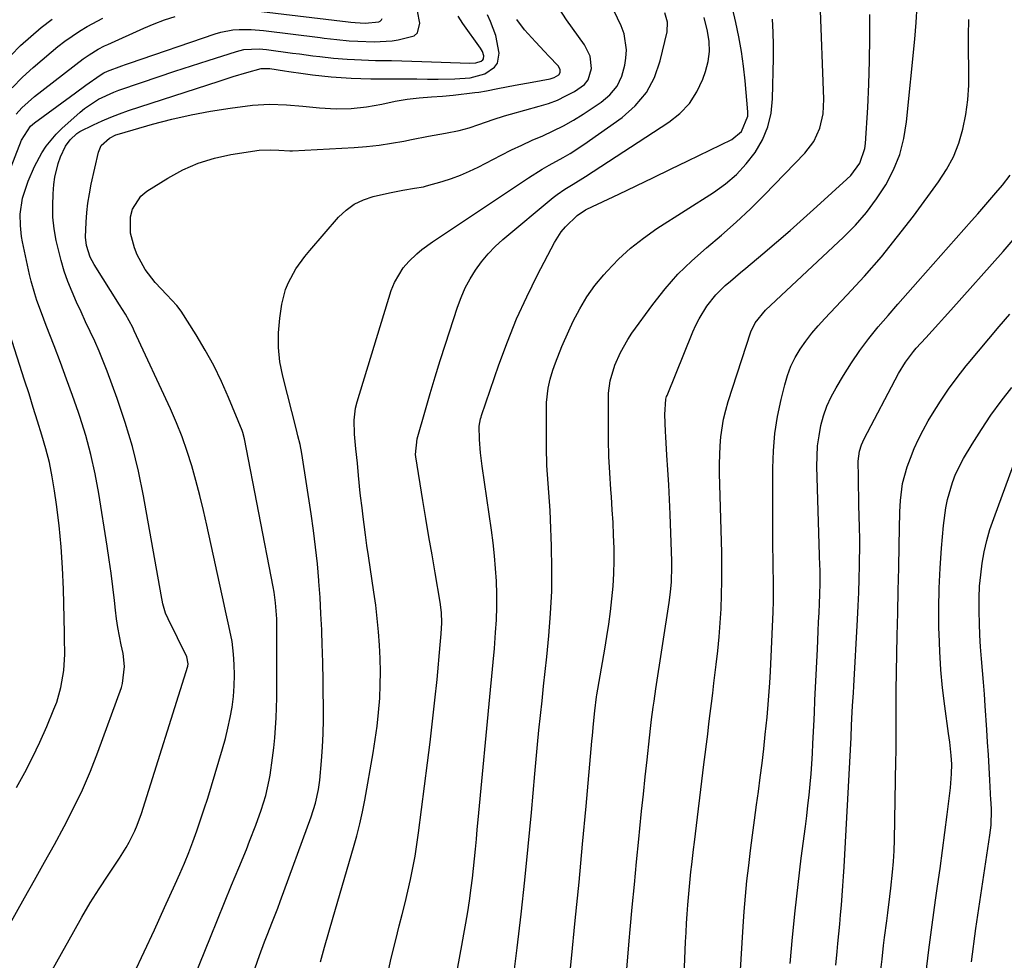
# Model space of a CAD drawing. Units: inches. Extents: x 1852085 to 1857394, y 410701 to 415985.
# Drawn here: x 1852527 to 1852796, y 413153 to 413410 of the extents above; entities that cross this region are included whole.
import ezdxf

# ---------------------------------------------------------------- set-up
doc = ezdxf.new("R2010")
doc.units = ezdxf.units.IN
doc.header["$MEASUREMENT"] = 0
doc.layers.add('7', color=7, linetype='Continuous')
doc.layers.add('8', color=7, linetype='Continuous')

msp = doc.modelspace()

# ---------------------------------------------------------------- linework, layer by layer
at = {"layer": '7', "color": 18}
for points in [[(1852675.21, 413128.84, 1782), (1852677.7, 413153.01, 1782), (1852678.76, 413163.44, 1782), (1852679.78, 413173.88, 1782), (1852680.76, 413184.33, 1782), (1852681.71, 413194.77, 1782), (1852683.28, 413212.52, 1782), (1852683.43, 413214.09, 1782), (1852683.72, 413217.24, 1782), (1852684.07, 413220.85, 1782), (1852684.59, 413224.72, 1782), (1852684.69, 413225.27, 1782), (1852686.84, 413237.74, 1782), (1852687.4, 413241.17, 1782), (1852687.92, 413244.61, 1782), (1852688.38, 413248.05, 1782), (1852688.8, 413251.5, 1782), (1852689.12, 413254.96, 1782), (1852689.34, 413258.42, 1782), (1852689.41, 413261.89, 1782), (1852689.39, 413265.36, 1782), (1852689.26, 413268.92, 1782), (1852689.1, 413272.42, 1782), (1852688.89, 413275.92, 1782), (1852688.65, 413279.42, 1782), (1852688.49, 413281.48, 1782), (1852688.2, 413286.01, 1782), (1852687.98, 413290.54, 1782), (1852687.87, 413295.08, 1782), (1852687.83, 413299.62, 1782), (1852687.86, 413306.76, 1782), (1852687.89, 413307.88, 1782), (1852688.31, 413311.2, 1782), (1852689.61, 413315.47, 1782), (1852691.17, 413319.02, 1782), (1852693.15, 413322.56, 1782), (1852694.29, 413324.25, 1782), (1852700.02, 413332.15, 1782), (1852703.34, 413336.37, 1782), (1852706.86, 413340.39, 1782), (1852710.68, 413344.11, 1782), (1852714.71, 413347.65, 1782), (1852718.83, 413351.11, 1782), (1852722.86, 413354.67, 1782), (1852726.76, 413358.36, 1782), (1852730.58, 413362.16, 1782), (1852741.66, 413373.59, 1782), (1852744.1, 413376.77, 1782), (1852745.74, 413380.42, 1782), (1852746.63, 413384.37, 1782), (1852746.82, 413388.4, 1782), (1852745.83, 413414.99, 1782)], [(1852706.54, 413097.09, 1786), (1852708.99, 413157.6, 1786), (1852709.11, 413160.12, 1786), (1852709.24, 413162.65, 1786), (1852709.41, 413165.17, 1786), (1852709.59, 413167.69, 1786), (1852709.83, 413170.71, 1786), (1852710.02, 413172.73, 1786), (1852710.44, 413176.77, 1786), (1852710.66, 413178.79, 1786), (1852711.14, 413182.83, 1786), (1852711.38, 413184.85, 1786), (1852713.98, 413206.1, 1786), (1852714.32, 413208.9, 1786), (1852714.67, 413211.69, 1786), (1852715.02, 413214.48, 1786), (1852715.37, 413217.27, 1786), (1852715.72, 413220.07, 1786), (1852716.07, 413222.86, 1786), (1852716.41, 413225.65, 1786), (1852716.75, 413228.44, 1786), (1852717.37, 413233.51, 1786), (1852717.79, 413237.31, 1786), (1852718.16, 413241.12, 1786), (1852718.45, 413244.94, 1786), (1852718.68, 413248.76, 1786), (1852718.83, 413252.59, 1786), (1852718.92, 413256.41, 1786), (1852718.92, 413260.24, 1786), (1852718.86, 413264.07, 1786), (1852718.26, 413285.97, 1786), (1852718.24, 413288.45, 1786), (1852718.42, 413293.39, 1786), (1852718.62, 413295.86, 1786), (1852719.38, 413300.74, 1786), (1852719.96, 413303.14, 1786), (1852720.65, 413305.52, 1786), (1852726.86, 413324.65, 1786), (1852727.99, 413327.11, 1786), (1852730.88, 413330.61, 1786), (1852752.24, 413350.59, 1786), (1852755.48, 413353.89, 1786), (1852758.52, 413357.35, 1786), (1852761.26, 413361.06, 1786), (1852763.81, 413364.92, 1786), (1852765.9, 413369.01, 1786), (1852767.61, 413373.22, 1786), (1852768.75, 413377.62, 1786), (1852769.52, 413382.15, 1786), (1852771.8, 413404.79, 1786), (1852772.15, 413409.37, 1786), (1852772.36, 413413.96, 1786)], [(1852520.77, 413157.06, 1764), (1852527.88, 413169.61, 1764), (1852530.63, 413174.49, 1764), (1852533.37, 413179.38, 1764), (1852536.08, 413184.28, 1764), (1852538.78, 413189.19, 1764), (1852541.35, 413194.16, 1764), (1852543.77, 413199.19, 1764), (1852545.96, 413204.33, 1764), (1852547.99, 413209.54, 1764), (1852554.42, 413227.19, 1764), (1852554.77, 413228.32, 1764), (1852555.3, 413232.99, 1764), (1852554.87, 413236.51, 1764), (1852554.35, 413238.91, 1764), (1852553.45, 413243.65, 1764), (1852553.1, 413246.03, 1764), (1852552.8, 413248.43, 1764), (1852552.51, 413251.07, 1764), (1852552.07, 413254.79, 1764), (1852551.6, 413258.5, 1764), (1852551.08, 413262.21, 1764), (1852550.52, 413265.91, 1764), (1852548.24, 413280.38, 1764), (1852547.25, 413285.72, 1764), (1852546.09, 413291.02, 1764), (1852544.65, 413296.25, 1764), (1852543.03, 413301.44, 1764), (1852542.64, 413302.59, 1764), (1852541.05, 413307.16, 1764), (1852539.42, 413311.72, 1764), (1852537.73, 413316.25, 1764), (1852536, 413320.77, 1764), (1852533.82, 413326.37, 1764), (1852533.16, 413328.08, 1764), (1852532.51, 413329.8, 1764), (1852531.27, 413333.26, 1764), (1852530.69, 413335, 1764), (1852529.7, 413338.53, 1764), (1852529.28, 413340.32, 1764), (1852527.37, 413349.26, 1764), (1852527.1, 413350.76, 1764), (1852526.76, 413353.77, 1764), (1852526.68, 413356.84, 1764), (1852527.32, 413361.25, 1764), (1852528.93, 413365.9, 1764), (1852530.6, 413369.89, 1764), (1852532.66, 413373.69, 1764), (1852533.86, 413375.48, 1764), (1852536.6, 413378.78, 1764), (1852538.13, 413380.29, 1764), (1852543.15, 413384.82, 1764), (1852544.32, 413385.81, 1764), (1852548.15, 413388.33, 1764), (1852552.33, 413390.25, 1764), (1852553.77, 413390.79, 1764), (1852559.96, 413392.93, 1764), (1852564.51, 413394.49, 1764), (1852569.08, 413396.03, 1764), (1852573.65, 413397.52, 1764), (1852578.24, 413398.99, 1764), (1852585.97, 413401.43, 1764), (1852587.99, 413401.92, 1764), (1852592.14, 413402.12, 1764), (1852593.17, 413402.04, 1764), (1852594.21, 413401.93, 1764), (1852601.33, 413400.99, 1764), (1852603.19, 413400.74, 1764), (1852606.91, 413400.25, 1764), (1852608.77, 413400.01, 1764), (1852612.49, 413399.58, 1764), (1852616.23, 413399.29, 1764), (1852618.26, 413399.18, 1764), (1852620.18, 413399.09, 1764), (1852624.03, 413398.99, 1764), (1852625.69, 413398.97, 1764), (1852628.45, 413398.92, 1764), (1852631.21, 413398.86, 1764), (1852633.96, 413398.78, 1764), (1852636.72, 413398.7, 1764), (1852649.89, 413398.25, 1764), (1852651.5, 413398.29, 1764), (1852652.99, 413398.78, 1764), (1852653.39, 413399.12, 1764), (1852653.6, 413399.43, 1764), (1852653.69, 413400.21, 1764), (1852653.33, 413401.41, 1764), (1852653.09, 413401.89, 1764), (1852652.81, 413402.35, 1764), (1852647.98, 413409.1, 1764), (1852646.71, 413411.07, 1764)], [(1852523.62, 413368.2, 1762), (1852527.02, 413377.16, 1762), (1852529.49, 413380.94, 1762), (1852530.05, 413381.45, 1762), (1852530.65, 413381.92, 1762), (1852540.46, 413389.08, 1762), (1852541.87, 413390.11, 1762), (1852544.7, 413392.15, 1762), (1852548.64, 413394.96, 1762), (1852549.62, 413395.56, 1762), (1852550.65, 413396.05, 1762), (1852554.52, 413397.48, 1762), (1852555.58, 413397.85, 1762), (1852556.64, 413398.22, 1762), (1852580.07, 413406.23, 1762), (1852581.68, 413406.7, 1762), (1852584.97, 413407.31, 1762), (1852586.65, 413407.44, 1762), (1852590.02, 413407.43, 1762), (1852593.38, 413407.15, 1762), (1852608.86, 413405.24, 1762), (1852610, 413405.1, 1762), (1852613.4, 413404.69, 1762), (1852616.82, 413404.36, 1762), (1852619.15, 413404.21, 1762), (1852623.65, 413404.07, 1762), (1852628.62, 413404.35, 1762), (1852630.27, 413404.59, 1762), (1852634.62, 413405.73, 1762), (1852635.58, 413406.55, 1762), (1852636.18, 413409.13, 1762), (1852635.5, 413412.48, 1762)], [(1852533.38, 413146.05, 1766), (1852541.36, 413160.42, 1766), (1852543.61, 413164.35, 1766), (1852545.91, 413168.23, 1766), (1852548.32, 413172.06, 1766), (1852550.78, 413175.85, 1766), (1852553.91, 413180.53, 1766), (1852555.72, 413183.43, 1766), (1852556.55, 413184.92, 1766), (1852558.08, 413187.98, 1766), (1852558.76, 413189.55, 1766), (1852559.91, 413192.76, 1766), (1852572.62, 413233.06, 1766), (1852572.75, 413233.71, 1766), (1852572.37, 413235.64, 1766), (1852567.21, 413246.04, 1766), (1852566.52, 413247.62, 1766), (1852565.8, 413250.11, 1766), (1852565.28, 413252.65, 1766), (1852560.48, 413279.73, 1766), (1852559.09, 413286.5, 1766), (1852557.47, 413293.22, 1766), (1852555.48, 413299.84, 1766), (1852553.26, 413306.39, 1766), (1852550.5, 413313.86, 1766), (1852549.44, 413316.61, 1766), (1852548.33, 413319.34, 1766), (1852547.14, 413322.04, 1766), (1852545.9, 413324.72, 1766), (1852544.63, 413327.39, 1766), (1852543.39, 413330.07, 1766), (1852542.17, 413332.76, 1766), (1852540.91, 413335.61, 1766), (1852539.77, 413338.41, 1766), (1852538.75, 413341.26, 1766), (1852537.9, 413344.16, 1766), (1852537.16, 413347.09, 1766), (1852536.6, 413349.64, 1766), (1852536.04, 413352.82, 1766), (1852535.68, 413356.02, 1766), (1852535.61, 413359.23, 1766), (1852535.73, 413362.46, 1766), (1852535.93, 413365.02, 1766), (1852536.19, 413366.96, 1766), (1852537.12, 413370.74, 1766), (1852537.79, 413372.57, 1766), (1852539.08, 413375.5, 1766), (1852540.36, 413377.25, 1766), (1852542.22, 413378.92, 1766), (1852543.05, 413379.46, 1766), (1852546.78, 413381.35, 1766), (1852549.13, 413382.44, 1766), (1852551.5, 413383.46, 1766), (1852553.92, 413384.38, 1766), (1852556.37, 413385.23, 1766), (1852581.22, 413393.32, 1766), (1852583.11, 413393.92, 1766), (1852585.02, 413394.52, 1766), (1852588.83, 413395.67, 1766), (1852592.67, 413396.75, 1766), (1852595.05, 413396.73, 1766), (1852599.11, 413396.13, 1766), (1852600.32, 413395.95, 1766), (1852604.2, 413395.38, 1766), (1852606.76, 413395.03, 1766), (1852609.31, 413394.73, 1766), (1852611.88, 413394.5, 1766), (1852614.67, 413394.29, 1766), (1852617.36, 413394.15, 1766), (1852620.05, 413394.04, 1766), (1852622.73, 413393.97, 1766), (1852625.42, 413393.93, 1766), (1852629.42, 413393.91, 1766), (1852632.38, 413393.9, 1766), (1852635.33, 413393.89, 1766), (1852638.29, 413393.88, 1766), (1852641.24, 413393.88, 1766), (1852645.73, 413393.9, 1766), (1852649.99, 413394.19, 1766), (1852654.01, 413395.33, 1766), (1852656.62, 413397.11, 1766), (1852657.42, 413398.2, 1766), (1852657.9, 413400.95, 1766), (1852657.01, 413405.77, 1766), (1852655.53, 413409.59, 1766), (1852654.7, 413411.48, 1766)], [(1852591.08, 413150.47, 1772), (1852592.3, 413153.87, 1772), (1852593.67, 413157.58, 1772), (1852594.39, 413159.43, 1772), (1852595.84, 413163.12, 1772), (1852597.26, 413166.82, 1772), (1852597.95, 413168.67, 1772), (1852606.39, 413191.81, 1772), (1852607.57, 413195.52, 1772), (1852608.41, 413199.3, 1772), (1852608.59, 413200.58, 1772), (1852608.74, 413201.87, 1772), (1852609.2, 413207.15, 1772), (1852609.47, 413210.9, 1772), (1852609.67, 413214.66, 1772), (1852609.76, 413218.42, 1772), (1852609.78, 413222.19, 1772), (1852609.73, 413225.95, 1772), (1852609.67, 413229.72, 1772), (1852609.58, 413233.48, 1772), (1852609.49, 413237.25, 1772), (1852609.45, 413238.58, 1772), (1852609.3, 413243, 1772), (1852609.1, 413247.43, 1772), (1852608.84, 413251.85, 1772), (1852608.53, 413256.27, 1772), (1852608.51, 413256.57, 1772), (1852608.11, 413261.13, 1772), (1852607.64, 413265.69, 1772), (1852607.06, 413270.23, 1772), (1852606.41, 413274.77, 1772), (1852603.85, 413291.33, 1772), (1852603.39, 413293.77, 1772), (1852602.8, 413296.18, 1772), (1852602.39, 413297.79, 1772), (1852598.63, 413312.47, 1772), (1852597.87, 413316.42, 1772), (1852597.43, 413320.38, 1772), (1852597.47, 413324.37, 1772), (1852597.83, 413328.37, 1772), (1852598.42, 413332.23, 1772), (1852599.42, 413336.27, 1772), (1852600.21, 413338.19, 1772), (1852602.25, 413341.85, 1772), (1852604.68, 413345.27, 1772), (1852606.01, 413346.9, 1772), (1852613.94, 413356.02, 1772), (1852616, 413357.97, 1772), (1852618.23, 413359.62, 1772), (1852620.74, 413360.81, 1772), (1852623.43, 413361.71, 1772), (1852627.91, 413362.73, 1772), (1852631.52, 413363.42, 1772), (1852634.75, 413363.96, 1772), (1852637.17, 413364.39, 1772), (1852637.96, 413364.58, 1772), (1852642.3, 413365.83, 1772), (1852644.83, 413366.64, 1772), (1852647.32, 413367.56, 1772), (1852649.76, 413368.61, 1772), (1852652.15, 413369.77, 1772), (1852658.46, 413373.03, 1772), (1852661.28, 413374.44, 1772), (1852664.11, 413375.8, 1772), (1852666.98, 413377.1, 1772), (1852669.87, 413378.34, 1772), (1852672.73, 413379.64, 1772), (1852675.54, 413381.03, 1772), (1852678.26, 413382.58, 1772), (1852680.93, 413384.24, 1772), (1852685.87, 413387.51, 1772), (1852688.25, 413389.57, 1772), (1852690.2, 413391.91, 1772), (1852691.5, 413394.66, 1772), (1852692.36, 413397.69, 1772), (1852692.64, 413399.61, 1772), (1852692.77, 413401.89, 1772), (1852692.1, 413406.29, 1772), (1852691.3, 413408.42, 1772), (1852689.34, 413412.65, 1772)], [(1852608.95, 413152.06, 1774), (1852610.09, 413156.15, 1774), (1852611.25, 413160.23, 1774), (1852612.43, 413164.31, 1774), (1852618.02, 413183.43, 1774), (1852618.91, 413186.65, 1774), (1852619.72, 413189.89, 1774), (1852620.43, 413193.15, 1774), (1852621.07, 413196.42, 1774), (1852623.37, 413209.31, 1774), (1852623.97, 413212.99, 1774), (1852624.48, 413216.68, 1774), (1852624.87, 413220.39, 1774), (1852625.19, 413224.27, 1774), (1852625.35, 413227.92, 1774), (1852625.42, 413231.56, 1774), (1852625.35, 413235.21, 1774), (1852625.17, 413238.85, 1774), (1852624.88, 413242.49, 1774), (1852624.53, 413246.13, 1774), (1852624.1, 413249.75, 1774), (1852623.6, 413253.37, 1774), (1852622.12, 413263.3, 1774), (1852621.7, 413266.16, 1774), (1852621.3, 413269.02, 1774), (1852620.92, 413271.88, 1774), (1852620.55, 413274.74, 1774), (1852620.43, 413275.71, 1774), (1852619.87, 413280.48, 1774), (1852619.39, 413285.25, 1774), (1852619.06, 413288.71, 1774), (1852618.63, 413292.64, 1774), (1852618.26, 413296.58, 1774), (1852618.16, 413300.41, 1774), (1852618.59, 413303.77, 1774), (1852619, 413305.43, 1774), (1852628.35, 413335.94, 1774), (1852629.21, 413338.15, 1774), (1852631.62, 413342.15, 1774), (1852633.18, 413343.94, 1774), (1852635.35, 413346.02, 1774), (1852636.71, 413347.19, 1774), (1852639.62, 413349.29, 1774), (1852642.64, 413351.26, 1774), (1852645.64, 413353.26, 1774), (1852665.9, 413366.84, 1774), (1852669.65, 413369.2, 1774), (1852671.58, 413370.29, 1774), (1852675.47, 413372.39, 1774), (1852677.39, 413373.5, 1774), (1852681.09, 413375.93, 1774), (1852691.6, 413383.36, 1774), (1852695.2, 413386.56, 1774), (1852698.24, 413390.14, 1774), (1852700.43, 413394.3, 1774), (1852702.05, 413398.84, 1774), (1852703.94, 413406.82, 1774), (1852704.01, 413409.41, 1774), (1852703.26, 413411.96, 1774)], [(1852643.15, 413131.85, 1778), (1852647.72, 413156.6, 1778), (1852648.27, 413159.65, 1778), (1852648.79, 413162.71, 1778), (1852649.29, 413165.78, 1778), (1852649.77, 413168.84, 1778), (1852650.27, 413172.33, 1778), (1852650.62, 413174.99, 1778), (1852650.92, 413177.66, 1778), (1852651.18, 413180.33, 1778), (1852651.42, 413183, 1778), (1852651.67, 413185.67, 1778), (1852651.92, 413188.34, 1778), (1852652.18, 413191.01, 1778), (1852655.57, 413226.56, 1778), (1852655.92, 413230.35, 1778), (1852656.26, 413234.14, 1778), (1852656.59, 413237.93, 1778), (1852656.94, 413242.29, 1778), (1852657.15, 413245.8, 1778), (1852657.27, 413249.3, 1778), (1852657.26, 413252.81, 1778), (1852657.16, 413256.32, 1778), (1852656.94, 413259.82, 1778), (1852656.65, 413263.32, 1778), (1852656.26, 413266.81, 1778), (1852655.8, 413270.29, 1778), (1852653.22, 413287.88, 1778), (1852652.79, 413291.5, 1778), (1852652.55, 413295.14, 1778), (1852652.46, 413298.79, 1778), (1852652.8, 413300.77, 1778), (1852652.94, 413301.26, 1778), (1852653.09, 413301.74, 1778), (1852657.85, 413315.63, 1778), (1852660.17, 413321.93, 1778), (1852662.68, 413328.16, 1778), (1852665.47, 413334.26, 1778), (1852668.45, 413340.28, 1778), (1852673.05, 413349.08, 1778), (1852674.93, 413352.03, 1778), (1852676.05, 413353.37, 1778), (1852679.25, 413356.51, 1778), (1852681.59, 413358.04, 1778), (1852681.95, 413358.21, 1778), (1852690.69, 413362.36, 1778), (1852695.43, 413364.62, 1778), (1852700.15, 413366.88, 1778), (1852704.87, 413369.15, 1778), (1852709.59, 413371.43, 1778), (1852721.63, 413377.28, 1778), (1852724.33, 413379.46, 1778), (1852726.01, 413383.72, 1778), (1852726.01, 413384.89, 1778), (1852725.25, 413393.38, 1778), (1852724.8, 413397.4, 1778), (1852724.25, 413401.41, 1778), (1852723.54, 413405.39, 1778), (1852722.72, 413409.35, 1778), (1852721.82, 413413.31, 1778)], [(1852692.91, 413150.13, 1784), (1852693.54, 413157.86, 1784), (1852693.81, 413160.92, 1784), (1852694.37, 413167.11, 1784), (1852694.95, 413173.3, 1784), (1852695.54, 413179.49, 1784), (1852696.14, 413185.68, 1784), (1852696.44, 413188.66, 1784), (1852696.91, 413193.35, 1784), (1852697.4, 413198.05, 1784), (1852697.89, 413202.74, 1784), (1852698.4, 413207.44, 1784), (1852699.06, 413213.47, 1784), (1852699.45, 413216.82, 1784), (1852699.66, 413218.5, 1784), (1852700.12, 413221.84, 1784), (1852700.35, 413223.51, 1784), (1852700.85, 413226.85, 1784), (1852704.49, 413250.54, 1784), (1852704.86, 413253.34, 1784), (1852705.1, 413256.16, 1784), (1852705.21, 413260.4, 1784), (1852705.18, 413261.82, 1784), (1852704.7, 413274.71, 1784), (1852704.53, 413278.75, 1784), (1852704.34, 413282.78, 1784), (1852704.12, 413286.82, 1784), (1852703.87, 413290.85, 1784), (1852703.55, 413295.85, 1784), (1852703.46, 413297.38, 1784), (1852703.33, 413302, 1784), (1852703.55, 413306.18, 1784), (1852703.77, 413306.89, 1784), (1852703.9, 413307.24, 1784), (1852710.95, 413324.64, 1784), (1852711.76, 413326.46, 1784), (1852712.66, 413328.24, 1784), (1852714.75, 413331.63, 1784), (1852717.22, 413334.76, 1784), (1852719.84, 413337.31, 1784), (1852721.24, 413338.5, 1784), (1852724.05, 413340.88, 1784), (1852725.46, 413342.07, 1784), (1852730.16, 413346.01, 1784), (1852733.9, 413349.18, 1784), (1852737.61, 413352.39, 1784), (1852741.29, 413355.64, 1784), (1852744.94, 413358.92, 1784), (1852753.18, 413366.42, 1784), (1852754.19, 413367.43, 1784), (1852756.69, 413370.85, 1784), (1852758.07, 413374.81, 1784), (1852758.25, 413376.21, 1784), (1852758.85, 413386.09, 1784), (1852759.16, 413392.46, 1784), (1852759.38, 413398.82, 1784), (1852759.46, 413405.2, 1784), (1852759.44, 413411.57, 1784)], [(1852524.1, 413400.34, 1756), (1852526.77, 413403.02, 1756), (1852529.6, 413405.56, 1756), (1852532.49, 413408, 1756), (1852535.49, 413410.31, 1756)], [(1852524.51, 413391.5, 1758), (1852527.31, 413394.34, 1758), (1852530.26, 413397.05, 1758), (1852535.16, 413401.26, 1758), (1852537.04, 413402.8, 1758), (1852538.97, 413404.28, 1758), (1852542.99, 413407.01, 1758), (1852545.08, 413408.26, 1758), (1852549.37, 413410.54, 1758)], [(1852557.84, 413148.8, 1768), (1852560.68, 413154.83, 1768), (1852563.48, 413160.88, 1768), (1852566.25, 413166.95, 1768), (1852569.16, 413173.34, 1768), (1852570.43, 413176.23, 1768), (1852571.68, 413179.13, 1768), (1852572.86, 413182.06, 1768), (1852574.01, 413185.01, 1768), (1852575.1, 413187.97, 1768), (1852576.14, 413190.95, 1768), (1852577.13, 413193.96, 1768), (1852578.07, 413196.97, 1768), (1852582.12, 413210.46, 1768), (1852582.9, 413213.28, 1768), (1852583.61, 413216.12, 1768), (1852584.21, 413218.99, 1768), (1852584.73, 413221.87, 1768), (1852585.1, 413224.78, 1768), (1852585.33, 413227.69, 1768), (1852585.37, 413230.6, 1768), (1852585.29, 413233.53, 1768), (1852585.1, 413236.4, 1768), (1852584.74, 413239.83, 1768), (1852584.45, 413241.53, 1768), (1852583.7, 413244.9, 1768), (1852582.93, 413248.27, 1768), (1852582.56, 413249.96, 1768), (1852577.83, 413271.66, 1768), (1852576.89, 413275.75, 1768), (1852575.91, 413279.82, 1768), (1852574.84, 413283.88, 1768), (1852573.71, 413287.92, 1768), (1852572.46, 413291.91, 1768), (1852571.09, 413295.87, 1768), (1852569.54, 413299.75, 1768), (1852567.86, 413303.59, 1768), (1852557.97, 413324.93, 1768), (1852557.52, 413325.85, 1768), (1852555.51, 413329.44, 1768), (1852553.89, 413332.06, 1768), (1852546.97, 413343.07, 1768), (1852545.9, 413345.07, 1768), (1852544.86, 413348.31, 1768), (1852544.6, 413350.55, 1768), (1852544.75, 413354.66, 1768), (1852544.94, 413357.28, 1768), (1852545.23, 413359.88, 1768), (1852545.65, 413362.47, 1768), (1852546.17, 413365.04, 1768), (1852548.16, 413373.84, 1768), (1852548.92, 413375.65, 1768), (1852551.13, 413377.66, 1768), (1852552.95, 413378.57, 1768), (1852553.92, 413378.9, 1768), (1852562.98, 413381.51, 1768), (1852568.22, 413382.89, 1768), (1852573.5, 413384.11, 1768), (1852578.83, 413385.08, 1768), (1852584.19, 413385.89, 1768), (1852590.38, 413386.68, 1768), (1852594.96, 413387.02, 1768), (1852599.61, 413386.84, 1768), (1852604.15, 413386.41, 1768), (1852608.68, 413385.96, 1768), (1852613.22, 413385.69, 1768), (1852617.41, 413385.82, 1768), (1852621.59, 413386.29, 1768), (1852623.66, 413386.62, 1768), (1852625.73, 413387.02, 1768), (1852629.42, 413387.8, 1768), (1852632.7, 413388.39, 1768), (1852636, 413388.76, 1768), (1852639.33, 413389.01, 1768), (1852642.34, 413389.17, 1768), (1852645.35, 413389.45, 1768), (1852651.25, 413390.18, 1768), (1852652.31, 413390.32, 1768), (1852654.43, 413390.66, 1768), (1852657.58, 413391.28, 1768), (1852662.28, 413392.19, 1768), (1852666.98, 413393.05, 1768), (1852671.84, 413393.92, 1768), (1852673.01, 413394.33, 1768), (1852674.23, 413395.05, 1768), (1852674.59, 413395.67, 1768), (1852674.6, 413396.45, 1768), (1852674.07, 413397.49, 1768), (1852671.55, 413400.13, 1768), (1852670.31, 413401.44, 1768), (1852667.84, 413404.06, 1768), (1852664.82, 413407.33, 1768), (1852662.78, 413410.2, 1768)], [(1852627.19, 413148.05, 1776), (1852628.34, 413153.12, 1776), (1852629.58, 413158.17, 1776), (1852630.55, 413161.93, 1776), (1852631.35, 413165.09, 1776), (1852632.13, 413168.26, 1776), (1852632.88, 413171.44, 1776), (1852633.6, 413174.62, 1776), (1852634.27, 413177.82, 1776), (1852634.88, 413181.02, 1776), (1852635.39, 413184.24, 1776), (1852635.85, 413187.47, 1776), (1852638.31, 413206.57, 1776), (1852639.02, 413212.28, 1776), (1852639.69, 413218, 1776), (1852640.31, 413223.72, 1776), (1852640.88, 413229.45, 1776), (1852641.79, 413238.89, 1776), (1852642.05, 413241.93, 1776), (1852642.22, 413244.98, 1776), (1852642.12, 413247.78, 1776), (1852641.77, 413250.56, 1776), (1852640.37, 413258.62, 1776), (1852639.52, 413263.57, 1776), (1852638.68, 413268.52, 1776), (1852637.85, 413273.48, 1776), (1852637.03, 413278.44, 1776), (1852635.05, 413290.43, 1776), (1852634.98, 413291.05, 1776), (1852635.4, 413295.37, 1776), (1852637.69, 413303.24, 1776), (1852639.02, 413307.77, 1776), (1852640.39, 413312.29, 1776), (1852641.79, 413316.8, 1776), (1852643.22, 413321.3, 1776), (1852646.49, 413331.43, 1776), (1852647.47, 413334.08, 1776), (1852648.59, 413336.66, 1776), (1852649.93, 413339.14, 1776), (1852651.4, 413341.55, 1776), (1852653.08, 413343.82, 1776), (1852654.87, 413345.99, 1776), (1852656.84, 413348, 1776), (1852658.93, 413349.9, 1776), (1852672.74, 413361.45, 1776), (1852673.77, 413362.26, 1776), (1852675.92, 413363.75, 1776), (1852678.18, 413365.08, 1776), (1852681.53, 413367.14, 1776), (1852704.41, 413382.04, 1776), (1852707.42, 413384.46, 1776), (1852710.03, 413387.19, 1776), (1852712.06, 413390.37, 1776), (1852713.69, 413393.87, 1776), (1852714.41, 413395.9, 1776), (1852715.11, 413398.64, 1776), (1852715.49, 413401.4, 1776), (1852715.4, 413404.18, 1776), (1852714.98, 413406.98, 1776), (1852714.09, 413410.73, 1776)], [(1852721.12, 413102.17, 1788), (1852724.75, 413161.75, 1788), (1852725.04, 413165.93, 1788), (1852725.38, 413170.11, 1788), (1852725.79, 413174.28, 1788), (1852726.25, 413178.44, 1788), (1852726.77, 413182.6, 1788), (1852727.29, 413186.76, 1788), (1852727.84, 413190.92, 1788), (1852728.41, 413195.07, 1788), (1852728.92, 413198.71, 1788), (1852729.44, 413202.62, 1788), (1852729.93, 413206.53, 1788), (1852730.38, 413210.45, 1788), (1852730.8, 413214.37, 1788), (1852731.27, 413219.07, 1788), (1852731.71, 413223.79, 1788), (1852732.06, 413228.5, 1788), (1852732.15, 413230.08, 1788), (1852732.23, 413231.66, 1788), (1852732.93, 413247.94, 1788), (1852733.02, 413250.85, 1788), (1852733.07, 413253.77, 1788), (1852733.06, 413256.69, 1788), (1852733, 413259.6, 1788), (1852732.93, 413262.52, 1788), (1852732.87, 413265.44, 1788), (1852732.85, 413268.35, 1788), (1852732.84, 413271.27, 1788), (1852732.86, 413287.31, 1788), (1852733.04, 413292.06, 1788), (1852733.44, 413296.78, 1788), (1852734.18, 413301.46, 1788), (1852735.14, 413306.11, 1788), (1852736.12, 413310.12, 1788), (1852736.89, 413312.69, 1788), (1852737.83, 413315.19, 1788), (1852739.02, 413317.58, 1788), (1852740.39, 413319.89, 1788), (1852741.94, 413322.1, 1788), (1852743.56, 413324.25, 1788), (1852745.3, 413326.31, 1788), (1852747.11, 413328.31, 1788), (1852753.17, 413334.66, 1788), (1852757.96, 413339.88, 1788), (1852762.61, 413345.21, 1788), (1852767.06, 413350.72, 1788), (1852771.36, 413356.34, 1788), (1852778.27, 413365.72, 1788), (1852780.45, 413369.1, 1788), (1852782.33, 413372.61, 1788), (1852783.78, 413376.33, 1788), (1852784.93, 413380.18, 1788), (1852785.7, 413384.15, 1788), (1852786.26, 413388.15, 1788), (1852786.51, 413392.17, 1788), (1852786.55, 413396.22, 1788), (1852786.53, 413396.94, 1788), (1852786.46, 413401.37, 1788), (1852786.46, 413405.79, 1788), (1852786.56, 413410.22, 1788)], [(1852750.15, 413151.15, 1792), (1852750.5, 413154.89, 1792), (1852750.71, 413157.14, 1792), (1852750.95, 413159.76, 1792), (1852751.19, 413162.38, 1792), (1852751.42, 413165.01, 1792), (1852751.65, 413167.63, 1792), (1852751.86, 413170.25, 1792), (1852752.06, 413172.88, 1792), (1852752.23, 413175.51, 1792), (1852752.38, 413178.14, 1792), (1852754.13, 413210.17, 1792), (1852754.3, 413213.53, 1792), (1852754.45, 413216.88, 1792), (1852754.63, 413220.45, 1792), (1852754.73, 413222.23, 1792), (1852754.93, 413225.79, 1792), (1852755.03, 413227.58, 1792), (1852756.05, 413245.89, 1792), (1852756.24, 413249.58, 1792), (1852756.4, 413253.27, 1792), (1852756.52, 413256.97, 1792), (1852756.61, 413260.66, 1792), (1852756.64, 413262.28, 1792), (1852756.68, 413265.16, 1792), (1852756.68, 413268.05, 1792), (1852756.64, 413270.93, 1792), (1852756.55, 413274.31, 1792), (1852756.47, 413276.95, 1792), (1852756.4, 413279.59, 1792), (1852756.34, 413282.23, 1792), (1852756.29, 413284.87, 1792), (1852756.26, 413289.24, 1792), (1852756.63, 413291.93, 1792), (1852757.15, 413293.67, 1792), (1852757.5, 413294.5, 1792), (1852757.89, 413295.32, 1792), (1852767.29, 413313.25, 1792), (1852769.17, 413316.36, 1792), (1852771.38, 413319.24, 1792), (1852772.17, 413320.16, 1792), (1852774.79, 413323.03, 1792), (1852776.51, 413324.91, 1792), (1852778.22, 413326.8, 1792), (1852779.93, 413328.69, 1792), (1852781.63, 413330.59, 1792), (1852795.99, 413346.68, 1792), (1852798.69, 413349.86, 1792)], [(1852525.7, 413199.86, 1762), (1852527.96, 413203.93, 1762), (1852530.11, 413208.06, 1762), (1852532.1, 413212.26, 1762), (1852533.98, 413216.52, 1762), (1852535.96, 413221.26, 1762), (1852536.7, 413223.21, 1762), (1852537.86, 413227.21, 1762), (1852538.7, 413231.93, 1762), (1852538.94, 413236.32, 1762), (1852538.86, 413240.73, 1762), (1852538.82, 413242.21, 1762), (1852538.53, 413254.19, 1762), (1852538.29, 413260, 1762), (1852537.92, 413265.8, 1762), (1852537.35, 413271.58, 1762), (1852536.64, 413277.36, 1762), (1852536.11, 413281.11, 1762), (1852535.47, 413284.97, 1762), (1852534.7, 413288.81, 1762), (1852533.75, 413292.61, 1762), (1852532.67, 413296.38, 1762), (1852531.49, 413300.13, 1762), (1852530.3, 413303.87, 1762), (1852529.12, 413307.62, 1762), (1852527.92, 413311.36, 1762), (1852522.53, 413328.26, 1762)], [(1852762.47, 413149.87, 1794), (1852762.78, 413152.85, 1794), (1852763.19, 413156.57, 1794), (1852763.46, 413158.81, 1794), (1852764.05, 413163.29, 1794), (1852764.36, 413165.53, 1794), (1852764.93, 413170.01, 1794), (1852765.2, 413172.25, 1794), (1852765.66, 413176.62, 1794), (1852765.91, 413179.58, 1794), (1852766.07, 413182.54, 1794), (1852766.17, 413185.51, 1794), (1852766.6, 413207.26, 1794), (1852766.64, 413209.65, 1794), (1852766.66, 413212.04, 1794), (1852766.63, 413216.83, 1794), (1852766.61, 413219.23, 1794), (1852766.63, 413224.02, 1794), (1852766.66, 413226.41, 1794), (1852766.97, 413241.51, 1794), (1852767.1, 413247.67, 1794), (1852767.22, 413253.83, 1794), (1852767.35, 413259.99, 1794), (1852767.48, 413266.15, 1794), (1852767.66, 413275.33, 1794), (1852767.81, 413278.47, 1794), (1852768.38, 413283.14, 1794), (1852769.64, 413287.66, 1794), (1852770.54, 413290.03, 1794), (1852771.61, 413292.65, 1794), (1852772.78, 413295.23, 1794), (1852774.07, 413297.75, 1794), (1852775.45, 413300.23, 1794), (1852776.63, 413302.22, 1794), (1852778.75, 413305.61, 1794), (1852780.96, 413308.93, 1794), (1852783.33, 413312.14, 1794), (1852785.79, 413315.29, 1794), (1852786.34, 413315.95, 1794), (1852789.16, 413319.36, 1794), (1852792.01, 413322.75, 1794), (1852794.9, 413326.11, 1794), (1852797.8, 413329.45, 1794)], [(1852774.8, 413148.56, 1796), (1852775.6, 413155.39, 1796), (1852776.49, 413162.2, 1796), (1852777.43, 413169, 1796), (1852777.99, 413172.78, 1796), (1852778.69, 413177.69, 1796), (1852779.37, 413182.6, 1796), (1852780.01, 413187.52, 1796), (1852780.64, 413192.45, 1796), (1852781.55, 413199.75, 1796), (1852781.85, 413203.58, 1796), (1852781.88, 413206.22, 1796), (1852781.75, 413208.63, 1796), (1852781.34, 413212.23, 1796), (1852781.18, 413213.43, 1796), (1852781.01, 413214.63, 1796), (1852779.95, 413222.14, 1796), (1852779.35, 413227.11, 1796), (1852778.86, 413232.08, 1796), (1852778.57, 413237.07, 1796), (1852778.4, 413242.06, 1796), (1852778.38, 413243.35, 1796), (1852778.37, 413248.88, 1796), (1852778.47, 413254.4, 1796), (1852778.73, 413259.91, 1796), (1852779.09, 413265.42, 1796), (1852779.59, 413271.61, 1796), (1852780.21, 413276.4, 1796), (1852780.71, 413278.76, 1796), (1852782.06, 413283.4, 1796), (1852782.93, 413285.65, 1796), (1852785.13, 413289.94, 1796), (1852787.49, 413293.9, 1796), (1852790, 413297.91, 1796), (1852792.62, 413301.84, 1796), (1852795.4, 413305.65, 1796), (1852798.29, 413309.4, 1796)], [(1852787.26, 413152.09, 1798), (1852788.49, 413161.22, 1798), (1852789.81, 413170.34, 1798), (1852792.31, 413186.76, 1798), (1852792.63, 413189.49, 1798), (1852792.75, 413193.62, 1798), (1852792.65, 413195.71, 1798), (1852792.61, 413196.41, 1798), (1852792.31, 413201.9, 1798), (1852792.12, 413205.34, 1798), (1852791.91, 413208.78, 1798), (1852791.7, 413212.22, 1798), (1852791.47, 413215.66, 1798), (1852791.03, 413222.23, 1798), (1852790.81, 413225.45, 1798), (1852790.57, 413228.67, 1798), (1852790.31, 413231.89, 1798), (1852790.03, 413235.11, 1798), (1852789.79, 413238.34, 1798), (1852789.58, 413241.56, 1798), (1852789.45, 413244.79, 1798), (1852789.37, 413248.02, 1798), (1852789.36, 413248.62, 1798), (1852789.39, 413251.8, 1798), (1852789.52, 413254.96, 1798), (1852789.81, 413258.12, 1798), (1852790.2, 413261.28, 1798), (1852790.77, 413264.4, 1798), (1852791.46, 413267.49, 1798), (1852792.35, 413270.52, 1798), (1852793.37, 413273.53, 1798), (1852798.83, 413288.2, 1798)]]:
    msp.add_polyline3d(points, dxfattribs=at)
at = {"layer": '8', "color": 18}
for points in [[(1852525.56, 413384.25, 1760), (1852527.13, 413385.96, 1760), (1852530.61, 413389.05, 1760), (1852543.97, 413399.37, 1760), (1852545.56, 413400.52, 1760), (1852548.08, 413402.04, 1760), (1852549.82, 413402.95, 1760), (1852550.71, 413403.37, 1760), (1852560.56, 413407.84, 1760), (1852563.37, 413409.02, 1760), (1852566.22, 413410.09, 1760), (1852569.13, 413411, 1760)], [(1852568.29, 413132.94, 1770), (1852578.83, 413158.88, 1770), (1852580.76, 413163.62, 1770), (1852582.69, 413168.36, 1770), (1852584.63, 413173.1, 1770), (1852586.58, 413177.83, 1770), (1852588.66, 413182.89, 1770), (1852589.55, 413185.11, 1770), (1852591.24, 413189.56, 1770), (1852592.69, 413193.63, 1770), (1852593.95, 413197.68, 1770), (1852594.92, 413201.81, 1770), (1852595.17, 413203.2, 1770), (1852595.84, 413207.94, 1770), (1852596.17, 413210.67, 1770), (1852596.45, 413213.41, 1770), (1852596.66, 413216.15, 1770), (1852596.81, 413218.9, 1770), (1852596.91, 413221.65, 1770), (1852596.98, 413224.4, 1770), (1852597.02, 413227.15, 1770), (1852597.04, 413229.9, 1770), (1852597.05, 413243.11, 1770), (1852596.99, 413246.04, 1770), (1852596.65, 413250.42, 1770), (1852596.25, 413253.32, 1770), (1852595.99, 413254.77, 1770), (1852588.12, 413295.37, 1770), (1852587.67, 413297.08, 1770), (1852587.57, 413297.35, 1770), (1852587.47, 413297.63, 1770), (1852583.78, 413306.64, 1770), (1852581.82, 413311.06, 1770), (1852579.72, 413315.4, 1770), (1852577.39, 413319.63, 1770), (1852574.91, 413323.78, 1770), (1852570.78, 413330.27, 1770), (1852569.62, 413331.88, 1770), (1852566.85, 413334.76, 1770), (1852563.69, 413338.12, 1770), (1852560.9, 413341.73, 1770), (1852558.79, 413345.77, 1770), (1852558, 413347.67, 1770), (1852556.92, 413351.67, 1770), (1852556.95, 413356.17, 1770), (1852557.51, 413358.27, 1770), (1852559.75, 413361.78, 1770), (1852561.42, 413363.18, 1770), (1852567.17, 413366.76, 1770), (1852571.26, 413368.98, 1770), (1852575.47, 413370.84, 1770), (1852579.89, 413372.18, 1770), (1852584.43, 413373.16, 1770), (1852592.21, 413374.35, 1770), (1852595.25, 413374.51, 1770), (1852597.54, 413374.37, 1770), (1852600.58, 413374.22, 1770), (1852601.34, 413374.25, 1770), (1852618.17, 413375.15, 1770), (1852621.6, 413375.41, 1770), (1852625.02, 413375.76, 1770), (1852628.42, 413376.27, 1770), (1852631.81, 413376.87, 1770), (1852633.93, 413377.3, 1770), (1852638.57, 413378.2, 1770), (1852643.22, 413379.07, 1770), (1852646.94, 413379.76, 1770), (1852649.69, 413380.49, 1770), (1852652.38, 413381.4, 1770), (1852656.22, 413382.81, 1770), (1852659.41, 413383.83, 1770), (1852661.02, 413384.29, 1770), (1852668.89, 413386.41, 1770), (1852671.39, 413387.19, 1770), (1852673.84, 413388.11, 1770), (1852676.2, 413389.23, 1770), (1852678.5, 413390.48, 1770), (1852681.24, 413392.41, 1770), (1852682.26, 413393.64, 1770), (1852683.21, 413396.75, 1770), (1852682.81, 413400.15, 1770), (1852681.3, 413403.22, 1770), (1852676.35, 413410.06, 1770), (1852674.18, 413413.44, 1770)], [(1852592.82, 413412.34, 1760), (1852616.51, 413409.58, 1760), (1852617.3, 413409.49, 1760), (1852618.47, 413409.36, 1760), (1852621.24, 413409.2, 1760), (1852624.9, 413409.56, 1760), (1852625.34, 413409.76, 1760), (1852625.67, 413410.04, 1760), (1852625.83, 413410.45, 1760)], [(1852660.45, 413136.93, 1780), (1852662.81, 413155.93, 1780), (1852663.91, 413165.19, 1780), (1852664.94, 413174.45, 1780), (1852665.87, 413183.73, 1780), (1852666.72, 413193.01, 1780), (1852667.64, 413203.56, 1780), (1852668, 413207.57, 1780), (1852668.38, 413211.58, 1780), (1852668.79, 413215.58, 1780), (1852669.22, 413219.59, 1780), (1852669.66, 413223.59, 1780), (1852670.09, 413227.59, 1780), (1852670.51, 413231.6, 1780), (1852670.92, 413235.6, 1780), (1852671.49, 413241.38, 1780), (1852671.98, 413247.5, 1780), (1852672.3, 413253.63, 1780), (1852672.36, 413259.77, 1780), (1852672.26, 413265.91, 1780), (1852671.98, 413273.26, 1780), (1852671.87, 413275.73, 1780), (1852671.54, 413280.67, 1780), (1852671.33, 413283.13, 1780), (1852670.97, 413288.06, 1780), (1852670.85, 413293.01, 1780), (1852670.84, 413304.03, 1780), (1852670.88, 413305.32, 1780), (1852671.3, 413309.17, 1780), (1852671.87, 413311.69, 1780), (1852672.63, 413314.16, 1780), (1852673.35, 413316.18, 1780), (1852675.05, 413320.59, 1780), (1852676.96, 413324.92, 1780), (1852678.21, 413327.58, 1780), (1852679.98, 413330.96, 1780), (1852681.93, 413334.22, 1780), (1852684.15, 413337.3, 1780), (1852686.56, 413340.26, 1780), (1852687.47, 413341.28, 1780), (1852690.59, 413344.52, 1780), (1852693.87, 413347.56, 1780), (1852697.4, 413350.33, 1780), (1852701.09, 413352.9, 1780), (1852716.66, 413362.81, 1780), (1852719.89, 413365.15, 1780), (1852722.9, 413367.72, 1780), (1852725.59, 413370.63, 1780), (1852728.06, 413373.77, 1780), (1852730, 413377.2, 1780), (1852731.52, 413380.77, 1780), (1852732.38, 413384.55, 1780), (1852732.82, 413388.47, 1780), (1852733.05, 413399.6, 1780), (1852733.06, 413403.16, 1780), (1852732.99, 413406.72, 1780), (1852732.79, 413410.27, 1780)], [(1852737.57, 413151.61, 1790), (1852738.23, 413158.84, 1790), (1852738.95, 413166.07, 1790), (1852739.77, 413173.28, 1790), (1852740.66, 413180.49, 1790), (1852741.8, 413189.2, 1790), (1852742.15, 413192.05, 1790), (1852742.49, 413194.9, 1790), (1852742.79, 413197.76, 1790), (1852743.09, 413200.78, 1790), (1852743.33, 413203.56, 1790), (1852743.54, 413206.34, 1790), (1852743.72, 413209.12, 1790), (1852743.86, 413211.9, 1790), (1852744.09, 413216.78, 1790), (1852744.25, 413220.26, 1790), (1852744.41, 413223.74, 1790), (1852744.57, 413227.22, 1790), (1852745.06, 413237.69, 1790), (1852745.18, 413240.19, 1790), (1852745.3, 413242.7, 1790), (1852745.42, 413245.2, 1790), (1852745.54, 413247.71, 1790), (1852745.66, 413250.22, 1790), (1852745.76, 413252.71, 1790), (1852745.84, 413255.79, 1790), (1852745.82, 413258.66, 1790), (1852745.71, 413261.53, 1790), (1852745.68, 413262.48, 1790), (1852745.65, 413263.44, 1790), (1852744.95, 413287.77, 1790), (1852744.98, 413290.59, 1790), (1852745.14, 413293.4, 1790), (1852745.52, 413296.18, 1790), (1852746.03, 413298.96, 1790), (1852746.78, 413301.67, 1790), (1852747.7, 413304.32, 1790), (1852748.86, 413306.86, 1790), (1852750.19, 413309.34, 1790), (1852752.18, 413312.65, 1790), (1852754.38, 413316.12, 1790), (1852756.69, 413319.52, 1790), (1852759.17, 413322.79, 1790), (1852761.76, 413325.99, 1790), (1852764.43, 413329.12, 1790), (1852767.12, 413332.24, 1790), (1852769.84, 413335.34, 1790), (1852772.56, 413338.43, 1790), (1852787.31, 413355.05, 1790), (1852788.99, 413356.95, 1790), (1852790.67, 413358.86, 1790), (1852792.33, 413360.77, 1790), (1852793.99, 413362.69, 1790), (1852795.8, 413364.8, 1790), (1852797.89, 413367.53, 1790)]]:
    msp.add_polyline3d(points, dxfattribs=at)

doc.saveas('drawing.dxf')
